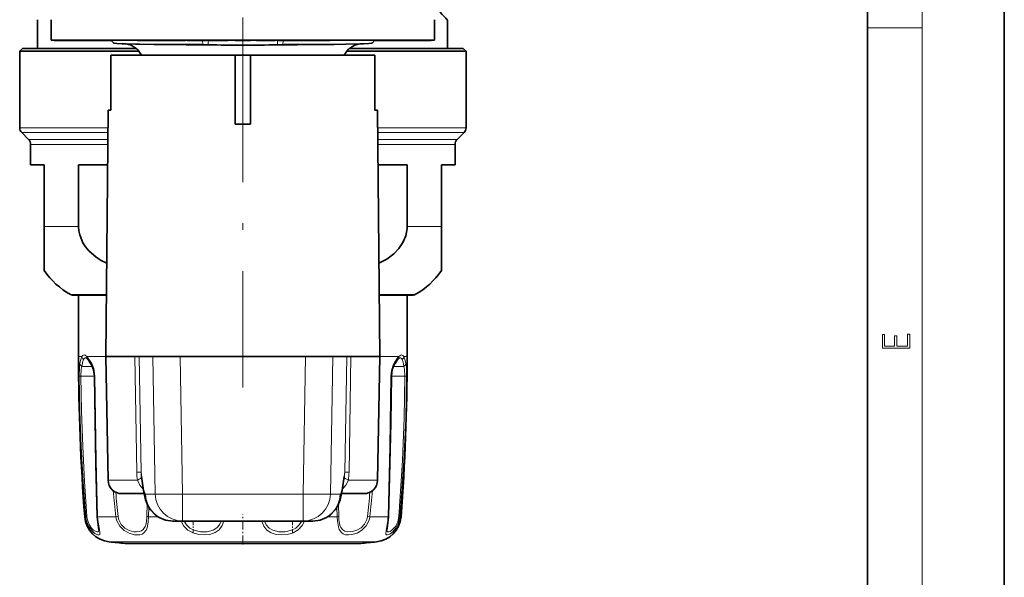
# Model space of a CAD drawing. Extents: x 0 to 420, y 0 to 297.
# Drawn here: x 348 to 420, y 62 to 103 of the extents above; entities that cross this region are included whole.
import ezdxf

# ---------------------------------------------------------------- set-up
doc = ezdxf.new("R2010")
doc.units = 0
doc.linetypes.add('DASHDOT', pattern=[18.5, 12, -3, 0.5, -3])

msp = doc.modelspace()

# ---------------------------------------------------------------- linework, layer by layer
at = {"color": 7, "lineweight": 35}
for p, q in [((420, 0), (420, 297)), ((410, 10), (410, 287)), ((349.383, 102.922), (349.383, 100.822)), ((350.383, 102.922), (350.383, 101.422)), ((378.383, 102.922), (378.383, 101.422)), ((379.307, 102.922), (379.311, 102.919)), ((379.338, 100.822), (379.338, 102.535)), ((350.383, 101.422), (362.27, 101.422)), ((350.634, 101.422), (350.634, 101.412)), ((350.634, 101.412), (350.66, 101.412)), ((350.66, 101.422), (350.66, 101.412)), ((350.66, 101.412), (350.674, 101.412)), ((350.674, 101.422), (350.674, 101.412)), ((350.674, 101.412), (350.698, 101.412)), ((350.698, 101.422), (350.698, 101.412)), ((350.698, 101.412), (350.749, 101.412)), ((350.749, 101.422), (350.749, 101.412)), ((350.749, 101.412), (350.891, 101.412)), ((350.891, 101.422), (350.891, 101.412)), ((350.891, 101.412), (350.925, 101.412)), ((350.925, 101.422), (350.925, 101.412)), ((350.925, 101.412), (351.194, 101.412)), ((351.031, 101.422), (351.031, 101.412)), ((351.194, 101.422), (351.194, 101.412)), ((351.211, 101.412), (351.194, 101.412)), ((351.211, 101.422), (351.211, 101.412)), ((351.253, 101.412), (351.211, 101.412)), ((351.253, 101.422), (351.253, 101.412)), ((351.339, 101.412), (351.253, 101.412)), ((351.339, 101.422), (351.339, 101.412)), ((351.45, 101.412), (351.339, 101.412)), ((351.45, 101.422), (351.45, 101.412)), ((351.45, 101.422), (351.45, 101.412)), ((351.629, 101.412), (351.45, 101.412)), ((351.494, 101.422), (351.494, 101.412)), ((351.534, 101.422), (351.534, 101.412)), ((351.56, 101.422), (351.56, 101.412)), ((351.629, 101.422), (351.629, 101.412)), ((351.788, 101.412), (351.629, 101.412)), ((351.649, 101.422), (351.649, 101.412)), ((351.662, 101.422), (351.662, 101.412)), ((351.763, 101.422), (351.763, 101.412)), ((351.788, 101.422), (351.788, 101.412)), ((351.972, 101.412), (351.788, 101.412)), ((351.823, 101.422), (351.823, 101.412)), ((351.867, 101.422), (351.867, 101.412)), ((351.961, 101.422), (351.961, 101.412)), ((351.972, 101.422), (351.972, 101.412)), ((353.044, 101.412), (351.972, 101.412)), ((352.01, 101.422), (352.01, 101.412)), ((352.142, 101.422), (352.142, 101.412)), ((352.221, 101.422), (352.221, 101.412)), ((352.287, 101.422), (352.287, 101.412)), ((352.323, 101.422), (352.323, 101.412)), ((352.348, 101.422), (352.348, 101.412)), ((352.37, 101.422), (352.37, 101.412)), ((352.376, 101.422), (352.376, 101.412)), ((352.39, 101.422), (352.39, 101.412)), ((352.41, 101.422), (352.41, 101.412)), ((352.491, 101.422), (352.491, 101.412)), ((352.56, 101.422), (352.56, 101.412)), ((352.603, 101.422), (352.603, 101.412)), ((352.613, 101.422), (352.613, 101.412)), ((352.654, 101.422), (352.654, 101.412)), ((352.658, 101.422), (352.658, 101.412)), ((352.702, 101.422), (352.702, 101.412)), ((352.734, 101.422), (352.734, 101.412)), ((352.904, 101.422), (352.904, 101.412)), ((352.92, 101.422), (352.92, 101.412)), ((353.044, 101.422), (353.044, 101.412)), ((353.044, 101.412), (354.483, 101.412)), ((353.136, 101.422), (353.136, 101.412)), ((353.224, 101.422), (353.224, 101.412)), ((353.388, 101.422), (353.388, 101.412)), ((353.605, 101.422), (353.605, 101.412)), ((353.688, 101.422), (353.688, 101.412)), ((353.693, 101.422), (353.693, 101.412)), ((353.775, 101.422), (353.775, 101.412)), ((353.829, 101.422), (353.829, 101.412)), ((353.874, 101.422), (353.874, 101.412)), ((353.984, 101.422), (353.984, 101.412)), ((354.076, 101.422), (354.076, 101.412)), ((354.149, 101.422), (354.149, 101.412)), ((354.161, 101.422), (354.161, 101.412)), ((354.281, 101.422), (354.281, 101.412)), ((354.345, 101.422), (354.345, 101.412)), ((354.483, 101.412), (354.743, 101.412)), ((354.491, 101.422), (354.491, 101.412)), ((354.733, 101.422), (356.671, 101.422)), ((354.949, 101.206), (354.733, 101.422)), ((356.671, 101.422), (356.671, 101.412)), ((356.671, 101.412), (356.944, 101.412)), ((356.944, 101.422), (356.944, 101.412)), ((356.944, 101.412), (357.702, 101.412)), ((356.984, 101.412), (357.702, 101.412)), ((357.702, 101.422), (357.702, 101.412)), ((357.702, 101.412), (357.884, 101.412)), ((357.731, 101.422), (357.731, 101.412)), ((357.884, 101.422), (357.884, 101.412)), ((357.884, 101.412), (358.762, 101.412)), ((357.884, 101.412), (358.468, 101.412)), ((358.344, 101.422), (358.344, 101.412)), ((358.344, 101.412), (359.514, 101.412)), ((358.762, 101.422), (358.762, 101.412)), ((358.789, 101.422), (358.789, 101.412)), ((358.932, 101.422), (358.932, 101.412)), ((359.514, 101.422), (359.514, 101.412)), ((359.514, 101.412), (359.634, 101.412)), ((359.514, 101.412), (360.188, 101.412)), ((359.634, 101.412), (359.907, 101.412)), ((360.188, 101.422), (360.308, 101.422)), ((360.188, 101.422), (360.188, 101.412)), ((360.308, 101.422), (360.308, 101.412)), ((360.308, 101.412), (360.312, 101.412)), ((360.312, 101.422), (360.312, 101.412)), ((360.312, 101.412), (360.375, 101.412)), ((360.375, 101.422), (360.375, 101.412)), ((360.375, 101.412), (360.481, 101.412)), ((360.481, 101.422), (360.481, 101.412)), ((360.481, 101.412), (360.642, 101.412)), ((360.552, 101.422), (360.552, 101.412)), ((360.616, 101.422), (360.616, 101.412)), ((360.642, 101.422), (360.642, 101.412)), ((360.642, 101.412), (361.047, 101.412)), ((360.704, 101.422), (360.704, 101.412)), ((360.816, 101.422), (360.816, 101.412)), ((361.047, 101.422), (361.047, 101.412)), ((361.047, 101.412), (361.252, 101.412)), ((361.252, 101.422), (361.252, 101.412)), ((361.252, 101.412), (361.717, 101.412)), ((361.717, 101.422), (361.717, 101.412)), ((361.838, 101.422), (361.838, 101.412)), ((361.838, 101.412), (361.848, 101.412)), ((361.848, 101.422), (361.848, 101.412)), ((361.848, 101.412), (361.898, 101.412)), ((361.898, 101.422), (361.898, 101.412)), ((361.898, 101.412), (362.018, 101.412)), ((362.018, 101.422), (362.018, 101.412)), ((362.018, 101.412), (362.148, 101.412)), ((362.124, 101.422), (362.124, 101.412)), ((362.148, 101.422), (362.148, 101.412)), ((362.148, 101.412), (362.318, 101.412)), ((362.18, 101.422), (362.18, 101.412)), ((362.265, 101.422), (362.265, 101.412)), ((362.27, 101.422), (378.383, 101.422)), ((362.318, 101.422), (362.318, 101.412)), ((362.318, 101.412), (362.599, 101.412)), ((362.38, 101.422), (362.38, 101.412)), ((362.526, 101.422), (362.526, 101.412)), ((362.599, 101.422), (362.599, 101.412)), ((362.599, 101.412), (362.779, 101.412)), ((362.779, 101.422), (362.779, 101.412)), ((362.779, 101.412), (362.929, 101.412)), ((362.806, 101.422), (362.806, 101.412)), ((362.929, 101.422), (362.929, 101.412)), ((362.929, 101.412), (363.09, 101.412)), ((362.941, 101.422), (362.941, 101.412)), ((363.037, 101.422), (363.037, 101.412)), ((363.09, 101.422), (363.09, 101.412)), ((363.09, 101.412), (363.18, 101.412)), ((363.091, 101.422), (363.091, 101.412)), ((363.18, 101.422), (363.18, 101.412)), ((363.18, 101.412), (363.241, 101.412)), ((363.241, 101.422), (363.241, 101.412)), ((363.241, 101.412), (363.317, 101.412)), ((363.317, 101.422), (363.317, 101.412)), ((363.833, 101.412), (364.933, 101.412)), ((365.384, 101.422), (365.384, 101.412)), ((365.384, 101.412), (365.409, 101.412)), ((365.409, 101.422), (365.409, 101.412)), ((365.409, 101.412), (365.97, 101.412)), ((365.97, 101.422), (365.97, 101.412)), ((365.97, 101.412), (366.18, 101.412)), ((366.18, 101.422), (366.18, 101.412)), ((366.18, 101.412), (366.39, 101.412)), ((366.39, 101.422), (366.39, 101.412)), ((366.39, 101.412), (366.741, 101.412)), ((366.741, 101.422), (366.741, 101.412)), ((366.991, 101.422), (366.991, 101.412)), ((366.991, 101.412), (367.373, 101.412)), ((367.373, 101.422), (367.373, 101.412)), ((367.373, 101.412), (367.58, 101.412)), ((367.479, 101.422), (367.479, 101.412)), ((367.479, 101.412), (368.01, 101.412)), ((367.58, 101.422), (367.58, 101.412)), ((368.01, 101.422), (368.01, 101.412)), ((368.01, 101.412), (368.313, 101.412)), ((368.313, 101.422), (368.313, 101.412)), ((368.313, 101.412), (368.69, 101.412)), ((368.69, 101.422), (368.69, 101.412)), ((368.69, 101.412), (369.154, 101.412)), ((369.087, 101.422), (369.087, 101.412)), ((369.578, 101.412), (369.087, 101.412)), ((369.154, 101.422), (369.154, 101.412)), ((369.154, 101.412), (369.356, 101.412)), ((369.356, 101.422), (369.356, 101.412)), ((369.578, 101.422), (369.578, 101.412)), ((369.689, 101.412), (369.578, 101.412)), ((369.689, 101.422), (369.689, 101.412)), ((369.816, 101.412), (369.689, 101.412)), ((369.816, 101.422), (369.816, 101.412)), ((370.007, 101.412), (369.816, 101.412)), ((370.007, 101.422), (370.007, 101.412)), ((370.166, 101.412), (370.007, 101.412)), ((370.042, 101.422), (370.042, 101.412)), ((370.166, 101.422), (370.166, 101.412)), ((370.341, 101.412), (370.166, 101.412)), ((370.341, 101.422), (370.341, 101.412)), ((370.468, 101.412), (370.341, 101.412)), ((370.468, 101.422), (370.468, 101.412)), ((370.611, 101.412), (370.468, 101.412)), ((370.533, 101.422), (370.533, 101.412)), ((370.611, 101.422), (370.611, 101.412)), ((370.707, 101.412), (370.611, 101.412)), ((370.707, 101.422), (370.707, 101.412)), ((370.771, 101.412), (370.707, 101.412)), ((370.771, 101.422), (374.033, 101.422)), ((370.771, 101.422), (370.771, 101.412)), ((370.771, 101.422), (370.771, 101.412)), ((373.818, 101.206), (374.033, 101.422)), ((374.283, 101.412), (374.023, 101.412)), ((374.283, 101.412), (374.535, 101.412)), ((374.502, 101.422), (374.502, 101.412)), ((374.535, 101.422), (374.535, 101.412)), ((374.535, 101.412), (374.723, 101.412)), ((374.623, 101.422), (374.623, 101.412)), ((374.723, 101.422), (374.723, 101.412)), ((374.723, 101.412), (375.202, 101.412)), ((374.775, 101.422), (374.775, 101.412)), ((374.921, 101.422), (374.921, 101.412)), ((374.933, 101.422), (374.933, 101.412)), ((375.072, 101.422), (375.072, 101.412)), ((375.202, 101.422), (375.202, 101.412)), ((375.202, 101.422), (375.202, 101.412)), ((375.202, 101.412), (375.391, 101.412)), ((375.25, 101.422), (375.25, 101.412)), ((375.322, 101.422), (375.322, 101.412)), ((375.326, 101.422), (375.326, 101.412)), ((375.391, 101.422), (375.391, 101.412)), ((375.391, 101.412), (375.823, 101.412)), ((375.423, 101.422), (375.423, 101.412)), ((375.433, 101.422), (375.433, 101.412)), ((375.473, 101.422), (375.473, 101.412)), ((375.52, 101.412), (375.473, 101.412)), ((375.514, 101.422), (375.514, 101.412)), ((375.516, 101.422), (375.516, 101.412)), ((375.52, 101.422), (375.52, 101.412)), ((375.614, 101.412), (375.52, 101.412)), ((375.542, 101.422), (375.542, 101.412)), ((375.565, 101.422), (375.565, 101.412)), ((375.596, 101.422), (375.596, 101.412)), ((375.614, 101.422), (375.614, 101.412)), ((375.701, 101.412), (375.614, 101.412)), ((375.67, 101.422), (375.67, 101.412)), ((375.694, 101.422), (375.694, 101.412)), ((375.701, 101.422), (375.701, 101.412)), ((375.781, 101.412), (375.701, 101.412)), ((375.714, 101.422), (375.714, 101.412)), ((375.748, 101.422), (375.748, 101.412)), ((375.774, 101.422), (375.774, 101.412)), ((375.781, 101.422), (375.781, 101.412)), ((375.848, 101.412), (375.781, 101.412)), ((375.785, 101.422), (375.785, 101.412)), ((375.823, 101.422), (375.823, 101.412)), ((375.823, 101.412), (376.012, 101.412)), ((375.847, 101.422), (375.847, 101.412)), ((375.848, 101.422), (375.848, 101.412)), ((375.955, 101.412), (375.848, 101.412)), ((375.955, 101.422), (375.955, 101.412)), ((376.069, 101.412), (375.955, 101.412)), ((376.012, 101.422), (376.012, 101.412)), ((376.012, 101.422), (376.012, 101.412)), ((376.012, 101.412), (376.349, 101.412)), ((376.012, 101.412), (376.643, 101.412)), ((376.047, 101.422), (376.047, 101.412)), ((376.069, 101.422), (376.069, 101.412)), ((376.136, 101.412), (376.069, 101.412)), ((376.106, 101.422), (376.106, 101.412)), ((376.129, 101.422), (376.129, 101.412)), ((376.143, 101.412), (376.129, 101.412)), ((376.136, 101.422), (376.136, 101.412)), ((376.143, 101.422), (376.143, 101.412)), ((376.223, 101.412), (376.143, 101.412)), ((376.152, 101.422), (376.152, 101.412)), ((376.223, 101.422), (376.223, 101.412)), ((376.223, 101.422), (376.223, 101.412)), ((376.33, 101.412), (376.223, 101.412)), ((376.231, 101.422), (376.231, 101.412)), ((376.275, 101.422), (376.275, 101.412)), ((376.279, 101.422), (376.279, 101.412)), ((376.302, 101.422), (376.302, 101.412)), ((376.33, 101.422), (376.33, 101.412)), ((376.498, 101.412), (376.33, 101.412)), ((376.364, 101.422), (376.364, 101.412)), ((376.372, 101.422), (376.372, 101.412)), ((376.384, 101.422), (376.384, 101.412)), ((376.402, 101.422), (376.402, 101.412)), ((376.429, 101.422), (376.429, 101.412)), ((376.435, 101.422), (376.435, 101.412)), ((376.441, 101.422), (376.441, 101.412)), ((376.444, 101.422), (376.444, 101.412)), ((376.464, 101.422), (376.464, 101.412)), ((376.468, 101.422), (376.468, 101.412)), ((376.474, 101.422), (376.474, 101.412)), ((376.498, 101.422), (376.498, 101.412)), ((376.659, 101.412), (376.498, 101.412)), ((376.549, 101.422), (376.549, 101.412)), ((376.591, 101.422), (376.591, 101.412)), ((376.643, 101.422), (376.643, 101.412)), ((376.659, 101.422), (376.659, 101.412)), ((376.846, 101.412), (376.659, 101.412)), ((376.68, 101.422), (376.68, 101.412)), ((376.696, 101.422), (376.696, 101.412)), ((376.74, 101.422), (376.74, 101.412)), ((376.75, 101.422), (376.75, 101.412)), ((376.846, 101.422), (376.846, 101.412)), ((376.846, 101.422), (376.846, 101.412)), ((376.967, 101.412), (376.846, 101.412)), ((376.857, 101.422), (376.857, 101.412)), ((376.878, 101.422), (376.878, 101.412)), ((376.933, 101.422), (376.933, 101.412)), ((376.934, 101.422), (376.934, 101.412)), ((376.967, 101.422), (376.967, 101.412)), ((376.967, 101.422), (376.967, 101.412)), ((377.067, 101.412), (376.967, 101.412)), ((377.001, 101.422), (377.001, 101.412)), ((377.067, 101.422), (377.067, 101.412)), ((377.174, 101.412), (377.067, 101.412)), ((377.151, 101.422), (377.151, 101.412)), ((377.172, 101.422), (377.172, 101.412)), ((377.174, 101.422), (377.174, 101.412)), ((377.207, 101.412), (377.174, 101.412)), ((377.207, 101.422), (377.207, 101.412)), ((377.207, 101.412), (377.308, 101.412)), ((377.266, 101.422), (377.266, 101.412)), ((377.308, 101.422), (377.308, 101.412)), ((377.308, 101.412), (377.484, 101.412)), ((377.397, 101.422), (377.397, 101.412)), ((377.484, 101.422), (377.484, 101.412)), ((377.484, 101.422), (377.484, 101.412)), ((377.484, 101.412), (377.589, 101.412)), ((377.544, 101.422), (377.544, 101.412)), ((377.567, 101.422), (377.567, 101.412)), ((377.589, 101.422), (377.589, 101.412)), ((377.589, 101.412), (377.668, 101.412)), ((377.668, 101.422), (377.668, 101.412)), ((377.668, 101.412), (377.738, 101.412)), ((377.689, 101.422), (377.689, 101.412)), ((377.706, 101.422), (377.706, 101.412)), ((377.71, 101.422), (377.71, 101.412)), ((377.738, 101.422), (377.738, 101.412)), ((377.738, 101.412), (377.747, 101.412)), ((377.747, 101.422), (377.747, 101.412)), ((377.752, 101.422), (377.752, 101.412)), ((377.752, 101.412), (377.968, 101.412)), ((377.799, 101.422), (377.799, 101.412)), ((377.873, 101.422), (377.873, 101.412)), ((377.89, 101.422), (377.89, 101.412)), ((377.912, 101.422), (377.912, 101.412)), ((377.968, 101.422), (377.968, 101.412)), ((377.968, 101.412), (378.115, 101.412)), ((378.032, 101.422), (378.032, 101.412)), ((378.102, 101.422), (378.102, 101.412)), ((378.115, 101.422), (378.115, 101.412)), ((378.115, 101.412), (378.135, 101.412)), ((378.135, 101.422), (378.135, 101.412)), ((348.283, 100.822), (348.083, 100.622)), ((348.283, 100.822), (356.593, 100.822)), ((355.944, 101.143), (355.187, 101.183)), ((357.916, 101.122), (359.901, 101.122)), ((359.901, 101.122), (361.412, 101.122)), ((360.766, 101.096), (359.901, 101.102)), ((360.769, 101.096), (360.766, 101.096)), ((361.504, 101.091), (360.77, 101.096)), ((361.504, 101.091), (361.844, 101.087)), ((367.263, 101.091), (366.923, 101.087)), ((367.263, 101.091), (367.997, 101.096)), ((367.355, 101.122), (370.85, 101.122)), ((372.174, 100.822), (380.483, 100.822)), ((372.823, 101.143), (373.58, 101.183)), ((380.483, 100.822), (380.683, 100.622)), ((348.083, 100.622), (356.569, 100.622)), ((348.083, 100.622), (348.083, 95.029)), ((363.829, 100.322), (354.746, 100.322)), ((354.746, 96.322), (354.746, 100.322)), ((356.569, 100.622), (356.792, 100.622)), ((363.828, 100.322), (363.828, 96.322)), ((364.939, 100.322), (363.828, 100.322)), ((374.021, 100.322), (364.939, 100.322)), ((364.939, 100.322), (364.939, 96.322)), ((371.975, 100.622), (380.683, 100.622)), ((374.021, 96.322), (374.021, 100.322)), ((380.683, 100.622), (380.683, 95.029)), ((354.54, 96.322), (354.383, 78.322)), ((354.746, 96.322), (354.54, 96.322)), ((363.827, 95.307), (363.828, 96.322)), ((364.94, 95.307), (364.939, 96.322)), ((374.226, 96.322), (374.021, 96.322)), ((374.226, 96.322), (374.383, 78.322)), ((364.939, 95.307), (363.827, 95.307)), ((364.94, 95.307), (363.827, 95.307)), ((348.737, 94.168), (348.23, 94.675)), ((380.03, 94.168), (380.537, 94.675)), ((348.883, 93.814), (348.883, 92.322)), ((379.883, 93.814), (379.883, 92.322)), ((348.883, 92.322), (349.883, 92.322)), ((349.883, 87.827), (349.883, 92.322)), ((352.39, 92.322), (354.506, 92.322)), ((352.39, 92.322), (352.39, 87.827)), ((374.261, 92.322), (376.377, 92.322)), ((376.377, 92.322), (376.377, 87.827)), ((378.883, 92.322), (378.883, 87.827)), ((378.883, 92.322), (379.883, 92.322)), ((349.883, 84.602), (349.883, 87.827)), ((378.883, 84.602), (378.883, 87.827)), ((351.933, 82.822), (352.383, 82.822)), ((354.423, 82.822), (351.933, 82.822)), ((352.383, 82.822), (352.383, 78.322)), ((376.833, 82.822), (374.344, 82.822)), ((376.383, 82.822), (376.833, 82.822)), ((376.383, 82.822), (376.383, 78.322)), ((353.047, 78.135), (353.062, 78.119)), ((355.608, 78.322), (354.383, 78.322)), ((354.541, 69.304), (354.383, 78.322)), ((356.486, 78.322), (355.608, 78.322)), ((356.486, 78.322), (356.801, 78.322)), ((356.801, 78.322), (357.816, 78.322)), ((359.815, 78.322), (357.816, 78.322)), ((359.815, 78.322), (368.952, 78.322)), ((368.952, 78.322), (370.951, 78.322)), ((371.966, 78.322), (370.951, 78.322)), ((371.966, 78.322), (372.28, 78.322)), ((374.383, 78.322), (372.28, 78.322)), ((374.226, 69.304), (374.383, 78.322)), ((375.705, 78.119), (375.72, 78.136)), ((356.976, 69.565), (357.137, 68.545)), ((371.791, 69.565), (371.63, 68.545)), ((356.623, 68.322), (355.541, 68.322)), ((357.175, 68.322), (356.623, 68.322)), ((373.226, 68.322), (371.592, 68.322)), ((359.984, 66.322), (359.274, 66.322)), ((368.783, 66.322), (359.984, 66.322)), ((369.493, 66.322), (368.783, 66.322)), ((355.778, 64.692), (368.509, 64.692)), ((360.258, 64.692), (372.989, 64.692))]:
    msp.add_line(p, q, dxfattribs=at)
at = {"color": 7, "lineweight": 13}
for p, q in [((414, 6), (414, 291)), ((410, 102.333), (414, 102.333)), ((361.495, 101.122), (361.403, 101.412)), ((361.844, 101.087), (361.844, 101.412)), ((366.923, 101.087), (366.923, 101.422)), ((367.272, 101.122), (367.364, 101.412)), ((361.093, 101.061), (360.235, 101.067)), ((361.504, 101.091), (361.495, 101.122)), ((367.263, 101.091), (367.272, 101.122)), ((348.083, 95.029), (354.529, 95.029)), ((374.238, 95.029), (380.683, 95.029)), ((348.23, 94.675), (354.526, 94.675)), ((374.241, 94.675), (380.537, 94.675)), ((348.737, 94.168), (354.522, 94.168)), ((348.883, 93.814), (354.519, 93.814)), ((374.245, 94.168), (380.03, 94.168)), ((374.248, 93.814), (379.883, 93.814)), ((349.883, 87.827), (352.39, 87.827)), ((376.377, 87.827), (378.883, 87.827)), ((351.786, 82.86), (354.423, 82.86)), ((374.344, 82.86), (376.981, 82.86)), ((352.383, 78.322), (352.627, 78.322)), ((352.999, 78.322), (353.342, 77.826)), ((352.999, 78.322), (354.383, 78.322)), ((356.486, 78.322), (356.628, 69.883)), ((356.801, 78.322), (356.947, 69.883)), ((357.985, 68.287), (357.816, 78.322)), ((359.984, 68.287), (359.815, 78.322)), ((368.952, 78.322), (368.783, 68.287)), ((370.951, 78.322), (370.782, 68.287)), ((371.82, 69.883), (371.966, 78.322)), ((372.139, 69.883), (372.28, 78.322)), ((374.383, 78.322), (375.768, 78.322)), ((376.14, 78.322), (376.383, 78.322)), ((352.819, 77.614), (352.631, 77.614)), ((352.819, 77.614), (353.391, 77.614)), ((375.375, 77.614), (376.135, 77.614)), ((352.426, 76.905), (352.555, 76.907)), ((353.031, 76.907), (352.555, 76.907)), ((353.031, 76.907), (353.536, 76.907)), ((353.566, 76.905), (353.537, 76.906)), ((375.201, 76.905), (375.23, 76.906)), ((375.231, 76.907), (376.212, 76.907)), ((376.341, 76.905), (376.212, 76.907)), ((356.947, 69.883), (357.114, 68.821)), ((371.82, 69.883), (371.653, 68.821)), ((355.746, 69.304), (354.541, 69.304)), ((356.677, 69.304), (355.746, 69.304)), ((374.226, 69.304), (372.09, 69.304)), ((357.985, 68.287), (357.275, 68.287)), ((368.783, 68.287), (359.984, 68.287)), ((359.984, 66.322), (359.984, 68.287)), ((368.783, 66.322), (368.783, 68.287)), ((371.492, 68.287), (370.782, 68.287)), ((357.401, 67.552), (357.378, 66.659)), ((357.511, 67.341), (357.489, 66.636)), ((371.278, 66.636), (371.256, 67.341)), ((371.389, 66.659), (371.365, 67.552)), ((352.908, 66.636), (352.83, 66.636)), ((355.113, 66.636), (353.777, 66.636)), ((355.113, 66.636), (355.274, 66.659)), ((357.489, 66.636), (358.19, 66.636)), ((371.278, 66.636), (370.577, 66.636)), ((373.654, 66.636), (373.493, 66.659)), ((374.989, 66.636), (373.654, 66.636)), ((375.937, 66.636), (375.859, 66.636)), ((354.629, 64.798), (359.707, 64.798)), ((359.707, 64.798), (374.137, 64.798))]:
    msp.add_line(p, q, dxfattribs=at)
at = {"color": 7, "linetype": 'DASHDOT', "lineweight": 13, "ltscale": 0.045015}
msp.add_line((364.383, 103.072), (364.383, 101.271), dxfattribs=at)
at = {"color": 7, "linetype": 'DASHDOT', "lineweight": 13}
msp.add_line((364.383, 103.072), (364.383, 76.071), dxfattribs=at)
at = {"color": 7, "linetype": 'DASHDOT', "lineweight": 13, "ltscale": 0.009736}
msp.add_line((361.844, 101.055), (361.844, 101.444), dxfattribs=at)
at = {"color": 7, "linetype": 'DASHDOT', "lineweight": 13, "ltscale": 0.010036}
msp.add_line((366.923, 101.054), (366.923, 101.455), dxfattribs=at)
at = {"color": 7, "linetype": 'DASHDOT', "lineweight": 13, "ltscale": 0.004742}
msp.add_line((364.383, 101.033), (364.383, 101.222), dxfattribs=at)
at = {"color": 7, "linetype": 'DASHDOT', "lineweight": 13, "ltscale": 0.023936}
msp.add_line((360.76, 65.444), (360.76, 66.402), dxfattribs=at)
at = {"color": 7, "linetype": 'DASHDOT', "lineweight": 13, "ltscale": 0.055131}
msp.add_line((364.383, 64.615), (364.383, 66.82), dxfattribs=at)
at = {"color": 7, "linetype": 'DASHDOT', "lineweight": 13, "ltscale": 0.023957}
msp.add_line((368.007, 65.443), (368.007, 66.402), dxfattribs=at)
at = {"color": 7, "lineweight": 35}
for points in [[(379.311, 102.919), (379.316, 102.909), (379.325, 102.866), (379.338, 102.535)], [(379.311, 102.919), (379.316, 102.909), (379.325, 102.866), (379.338, 102.535)], [(354.949, 101.206), (354.95, 101.206), (354.954, 101.204), (354.981, 101.199), (355.187, 101.183)], [(355.187, 101.183), (355.817, 101.16), (357.916, 101.122)], [(373.58, 101.183), (372.95, 101.16), (370.85, 101.122)], [(373.818, 101.206), (373.817, 101.206), (373.813, 101.204), (373.786, 101.199), (373.58, 101.183)], [(352.39, 87.827), (352.411, 87.516), (352.472, 87.212), (352.707, 86.636), (352.901, 86.336), (353.129, 86.06), (353.668, 85.588), (354.044, 85.347), (354.443, 85.144)], [(374.324, 85.144), (374.893, 85.449), (375.408, 85.835), (375.772, 86.214), (376.066, 86.647), (376.278, 87.151), (376.373, 87.689), (376.377, 87.827)], [(353.359, 77.675), (353.112, 78.06), (353.062, 78.119)], [(353.359, 77.675), (353.482, 77.358), (353.536, 76.906)], [(375.23, 76.906), (375.293, 77.391), (375.408, 77.675)], [(353.536, 76.906), (353.639, 70.486), (353.752, 66.65)], [(375.015, 66.65), (375.192, 73.48), (375.23, 76.906)], [(357.137, 68.545), (357.28, 67.877), (357.446, 67.46), (357.621, 67.172), (357.989, 66.781), (358.271, 66.587), (358.74, 66.393), (359.274, 66.322)], [(371.63, 68.545), (371.487, 67.877), (371.321, 67.46), (371.146, 67.172), (370.778, 66.781), (370.496, 66.587), (370.027, 66.393), (369.493, 66.322)], [(353.752, 66.65), (353.841, 65.848), (353.86, 65.682), (353.86, 65.678)], [(374.998, 66.383), (374.92, 65.807), (374.906, 65.678)]]:
    msp.add_lwpolyline(points, dxfattribs=at)
at = {"color": 7, "lineweight": 13}
for points in [[(355.942, 101.143), (356.545, 101.121), (360.235, 101.067)], [(361.093, 101.061), (366.755, 101.056), (371.063, 101.097), (372.823, 101.143)], [(352.999, 78.322), (352.854, 78.433), (352.792, 78.446), (352.698, 78.409), (352.627, 78.322)], [(376.14, 78.322), (376.069, 78.409), (375.974, 78.446), (375.913, 78.433), (375.768, 78.322)], [(352.426, 76.905), (352.442, 77.563), (352.472, 77.826)], [(353.047, 78.135), (352.921, 78.226), (352.869, 78.233), (352.822, 78.218), (352.794, 78.194), (352.741, 78.109)], [(353.342, 77.826), (353.491, 77.465), (353.566, 76.905)], [(375.201, 76.905), (375.242, 77.323), (375.355, 77.691), (375.425, 77.826)], [(376.026, 78.109), (375.973, 78.193), (375.945, 78.218), (375.898, 78.233), (375.846, 78.226), (375.72, 78.136)], [(376.026, 78.109), (376.084, 77.926), (376.135, 77.614)], [(376.14, 78.322), (376.219, 78.138), (376.294, 77.826)], [(376.294, 77.826), (376.325, 77.563), (376.341, 76.905)], [(352.555, 76.907), (352.585, 77.417), (352.631, 77.614)], [(376.135, 77.614), (376.182, 77.417), (376.212, 76.907)], [(352.908, 66.636), (352.712, 69.196), (352.569, 71.762), (352.474, 74.332), (352.426, 76.905)], [(352.992, 66.659), (352.815, 69.214), (352.685, 71.775), (352.599, 74.34), (352.555, 76.907)], [(353.566, 76.905), (353.661, 70.735), (353.777, 66.636)], [(374.989, 66.636), (375.13, 71.761), (375.201, 76.905)], [(376.212, 76.907), (376.154, 73.827), (376.035, 70.75), (375.775, 66.659)], [(376.341, 76.905), (376.278, 73.818), (376.147, 70.735), (375.859, 66.636)], [(356.677, 69.304), (356.851, 68.938), (357.126, 68.613)], [(372.09, 69.304), (371.916, 68.938), (371.641, 68.613)], [(352.958, 66.343), (353.113, 65.949), (353.341, 65.628), (353.573, 65.424), (353.778, 65.319), (353.865, 65.307), (353.898, 65.314), (353.934, 65.348), (353.948, 65.395), (353.944, 65.506), (353.877, 65.847), (353.797, 66.358), (353.777, 66.636)], [(353.031, 66.41), (353.151, 66.079), (353.328, 65.81), (353.475, 65.665), (353.615, 65.571), (353.72, 65.533), (353.762, 65.529), (353.818, 65.546), (353.842, 65.575), (353.853, 65.603), (353.86, 65.678)], [(355.179, 66.343), (355.391, 65.947), (355.711, 65.634), (356.085, 65.427), (356.473, 65.322), (356.856, 65.321), (357.021, 65.369), (357.161, 65.453), (357.319, 65.652), (357.39, 65.827), (357.467, 66.248), (357.489, 66.636)], [(355.329, 66.41), (355.503, 66.074), (355.77, 65.808), (356.088, 65.632), (356.42, 65.543), (356.621, 65.529), (356.808, 65.549), (356.972, 65.606), (357.109, 65.703), (357.255, 65.926), (357.317, 66.118), (357.374, 66.564), (357.378, 66.659)], [(359.874, 66.322), (360.069, 65.957), (360.367, 65.664), (360.742, 65.458), (361.156, 65.342), (361.574, 65.306), (361.981, 65.348), (362.353, 65.474), (362.655, 65.69), (362.875, 65.993), (362.997, 66.321)], [(360.086, 66.322), (360.265, 66.034), (360.522, 65.806), (360.836, 65.648), (361.301, 65.542), (361.776, 65.543), (362.211, 65.656), (362.473, 65.815), (362.673, 66.041), (362.805, 66.321)], [(365.769, 66.321), (365.911, 65.958), (366.144, 65.66), (366.454, 65.455), (366.82, 65.341), (367.229, 65.306), (367.648, 65.349), (368.054, 65.47), (368.425, 65.683), (368.718, 65.985), (368.893, 66.322)], [(365.962, 66.321), (366.098, 66.035), (366.306, 65.806), (366.578, 65.646), (367.013, 65.54), (367.485, 65.544), (367.945, 65.653), (368.253, 65.812), (368.505, 66.037), (368.681, 66.322)], [(371.292, 66.343), (371.36, 65.89), (371.425, 65.698), (371.579, 65.476), (371.715, 65.383), (371.879, 65.327), (372.103, 65.306), (372.347, 65.33), (372.724, 65.445), (373.085, 65.656), (373.398, 65.976), (373.599, 66.377), (373.654, 66.636)], [(371.404, 66.41), (371.476, 66.024), (371.542, 65.862), (371.688, 65.676), (371.828, 65.59), (371.995, 65.542), (372.382, 65.548), (372.708, 65.644), (373.017, 65.823), (373.278, 66.095), (373.446, 66.434), (373.493, 66.659)], [(374.969, 66.343), (374.844, 65.623), (374.819, 65.397), (374.83, 65.352), (374.866, 65.316), (374.9, 65.307), (374.958, 65.311), (375.111, 65.373), (375.335, 65.537), (375.556, 65.79), (375.759, 66.184), (375.859, 66.636)], [(374.906, 65.678), (374.92, 65.586), (374.937, 65.557), (374.984, 65.531), (375.036, 65.531), (375.142, 65.566), (375.267, 65.645), (375.527, 65.927), (375.694, 66.266), (375.775, 66.659)]]:
    msp.add_lwpolyline(points, dxfattribs=at)
msp.add_lwpolyline([(413.093, 78.945), (413.093, 79.953), (412.929, 79.953), (412.929, 79.083), (412.147, 79.083), (412.147, 79.854), (411.983, 79.854), (411.983, 79.083), (411.257, 79.083), (411.257, 79.928), (411.093, 79.928), (411.093, 78.945)], close=True, dxfattribs=at)
at = {"color": 7, "lineweight": 35}
for centre, radius, start, end in [((339.876, 66.96), 53.368, 42.3606, 43.57748), ((355.644, 99.678), 1.487, 25.66031, 81.55833), ((362.807, 500.462), 399.37, 269.2984, 269.5831), ((361.407, 93.02), 8.101, 89.96922, 94.51577), ((364.424, 233.75), 132.688, 268.886, 269.98253), ((364.343, 233.75), 132.688, 270.01747, 271.114), ((367.359, 93.02), 8.101, 85.48423, 90.03078), ((365.602, 536.311), 435.221, 270.31531, 270.69093), ((373.123, 99.677), 1.487, 98.41943, 154.3242), ((348.583, 95.029), 0.5, 180.00001, 225), ((380.183, 95.029), 0.5, 315, 0), ((348.383, 93.814), 0.5, 360, 45), ((380.383, 93.814), 0.5, 135, 179.99999), ((354.583, 87.827), 5.7, 214.45595, 240.61072), ((374.183, 87.827), 5.7, 299.38928, 325.54405), ((351.934, 83.122), 0.301, 240.64934, 269.97701), ((376.833, 83.122), 0.301, 270.02299, 299.35065), ((505.383, 78.322), 153, 180.00001, 184.38026), ((381.078, 74.383), 6.557, 147.7545, 149.86475), ((377.088, 76.946), 1.814, 139.69054, 148.95696), ((223.383, 78.322), 153, 355.61974, 0), ((355.541, 69.322), 1, 181, 270), ((373.226, 69.322), 1, 270, 359), ((354.824, 66.789), 2, 184.38026, 264.40245), ((373.942, 66.789), 2, 275.59755, 355.61974), ((370.449, 66.795), 4.568, 354.81756, 358.17108), ((364.383, 164.322), 100, 264.40245, 265.06351), ((364.383, 164.322), 100, 274.9365, 275.59755)]:
    msp.add_arc(centre, radius, start, end, dxfattribs=at)
at = {"color": 7, "lineweight": 13}
for centre, radius, start, end in [((355.188, 77.345), 2.757, 165.34989, 169.95673), ((353.627, 77.781), 1.137, 151.62446, 166.75183), ((352.928, 78.347), 0.302, 184.80069, 231.74114), ((356.008, 77.233), 3.398, 169.87062, 173.55272), ((353.896, 77.641), 1.248, 157.91634, 171.24484), ((353.253, 78.289), 0.256, 172.75193, 221.69521), ((353.531, 77.77), 0.196, 163.5969, 208.92559), ((375.236, 77.77), 0.196, 331.07445, 16.40309), ((381.302, 74.331), 6.837, 147.13208, 149.26725), ((377.327, 76.945), 2.08, 138.54871, 148.1703), ((375.514, 78.289), 0.256, 318.29803, 7.24667), ((375.839, 78.347), 0.302, 308.25606, 355.19817), ((356.808, 61.249), 8.636, 89.08141, 91.19372), ((361.021, 69.965), 4.394, 181.06686, 188.65005), ((359.348, 69.945), 2.402, 181.48676, 189.11373), ((369.419, 69.945), 2.402, 350.88627, 358.51323), ((371.959, 61.249), 8.636, 88.80628, 90.91859), ((367.745, 69.965), 4.394, 351.34992, 358.93314), ((425.749, 75.151), 71.147, 185.32657, 186.87328), ((433.258, 75.11), 78.441, 184.8915, 186.18483), ((295.548, 75.106), 78.401, 353.815, 355.10978), ((303.039, 75.148), 71.126, 353.12662, 354.67372), ((353.017, 66.383), 0.277, 95.31942, 113.41108), ((354.676, 66.788), 1.775, 184.9038, 194.52167), ((354.605, 66.787), 1.619, 184.52222, 193.46689), ((353.777, 66.669), 0.0318, 217.2029, 270.48612), ((356.48, 66.79), 1.376, 186.42339, 198.96845), ((356.465, 66.789), 1.198, 186.21249, 198.44421), ((357.522, 67.094), 0.459, 251.72823, 265.91272), ((371.245, 67.094), 0.459, 274.08728, 288.27177), ((376.813, 66.752), 5.536, 181.20459, 184.2444), ((375.096, 66.762), 3.708, 181.59864, 185.45912), ((370.717, 66.793), 4.276, 353.95255, 357.89423), ((374.99, 66.669), 0.0318, 269.51391, 322.7971), ((375.749, 66.383), 0.277, 66.58893, 84.68058)]:
    msp.add_arc(centre, radius, start, end, dxfattribs=at)
for centre, major_axis, ratio, start_param, end_param in [((352.77, 77.827), (0.295, -0.052), 0.823647, 3.3566, 4.373297), ((375.997, 77.827), (0.295, 0.052), 0.823647, 5.051481, 6.068178), ((355.503, 69.278), (1.478, 0.253), 0.181744, 5.598359, 6.286793), ((373.264, 69.278), (1.478, -0.253), 0.181745, 3.137985, 3.826419), ((359.112, 68.856), (-1.976, -0.311), 0.969592, 6.140114, 6.283072), ((356.961, 86.286), (0.315, -18), 0.03491, 6.038226, 6.282575), ((371.806, 86.286), (-0.315, -18), 0.03491, 0.00061, 0.244959), ((369.655, 68.856), (1.976, -0.311), 0.969592, 0.000113, 0.143071), ((359.274, 68.322), (0, -2), 0.999391, 4.729842, 6.283185), ((359.984, 68.322), (0, -2), 0.999391, 4.729842, 6.283185), ((359.984, 68.322), (2, 0.034), 0.01745, 3.176499, 4.712095), ((368.783, 68.322), (0, 2), 0.999391, 3.141593, 4.694936), ((368.783, 68.322), (2, -0.034), 0.01745, 4.712683, 6.248279), ((369.493, 68.322), (0, -2), 0.999391, 0, 1.553343)]:
    msp.add_ellipse(centre, major_axis=major_axis, ratio=ratio, start_param=start_param, end_param=end_param, dxfattribs=at)

doc.saveas('drawing.dxf')
